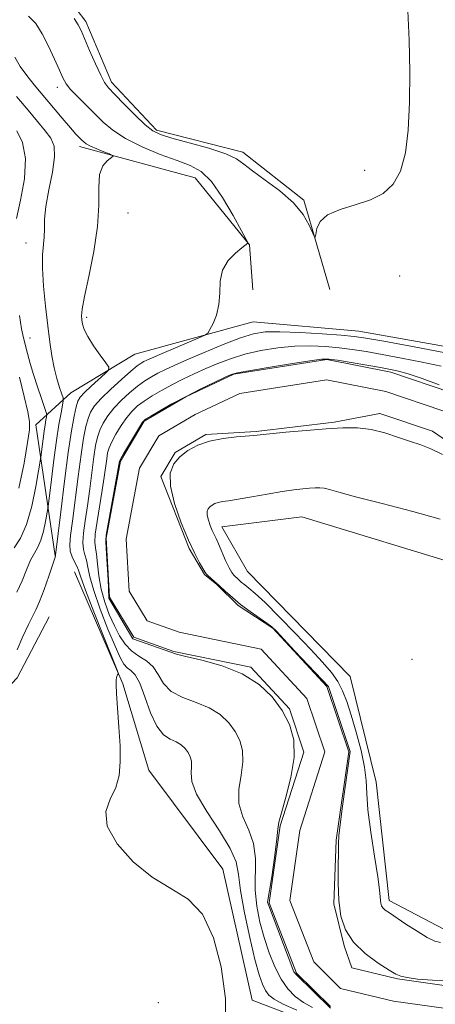
# Model space of a CAD drawing. Extents: x 2087300 to 2090200, y 337300 to 340200.
# Drawn here: x 2087641 to 2087719, y 337613 to 337797 of the extents above; entities that cross this region are included whole.
import ezdxf

# ---------------------------------------------------------------- set-up
doc = ezdxf.new("R2010")
doc.units = 0
doc.header["$MEASUREMENT"] = 0
for name, color, linetype, lineweight in [('DTM HARD BREAKLINE', 7, 'Continuous', 0), ('DTM SPOT ELEVATION', 2, 'Continuous', 13), ('INDEX CONTOUR', 41, 'Continuous', 13), ('INTERMEDIATE CONTOUR', 44, 'Continuous', 0), ('STREAM - RIVER CENTERLINE', 11, 'Continuous', 0), ('STREAM - RIVER DOUBLE LINE', 5, 'Continuous', 0)]:
    doc.layers.add(name, color=color, linetype=linetype, lineweight=lineweight)

msp = doc.modelspace()

# ---------------------------------------------------------------- linework, layer by layer
at = {"layer": 'DTM HARD BREAKLINE'}
for points in [[(2087699.25, 337746.84, 1092.17), (2087694.39, 337763.65, 1091.87), (2087682.95, 337772.62, 1091.63), (2087666.72, 337776.77, 1091.63), (2087658.29, 337785.75, 1091.57), (2087653.45, 337797.15, 1091.57), (2087648.02, 337804.34, 1091.57)], [(2087652.32, 337773.72, 1096.43), (2087673.96, 337767.79, 1094.99), (2087684.21, 337755.21, 1093.97), (2087684.83, 337746.8, 1093.55)], [(2087734.72, 337733.74, 1093.07), (2087704.68, 337739.05, 1092.83), (2087684.85, 337740.79, 1093.19), (2087662.65, 337734.72, 1095.29), (2087650.66, 337727.47, 1097.15), (2087644.07, 337721.45, 1101.36), (2087647.75, 337696.84, 1096.01)], [(2087720.64, 337626.8, 1090.73), (2087710.41, 337632.17, 1090.43), (2087707.94, 337654.38, 1090.85), (2087703.08, 337674.19, 1091.63), (2087683.8, 337693.95, 1091.39), (2087678.97, 337702.34, 1090.79), (2087693.97, 337704.19, 1090.97), (2087725.23, 337694.68, 1091.27)], [(2087651.37, 337693.84, 1094.87), (2087660.44, 337672.85, 1093.91), (2087665.29, 337656.65, 1093.67), (2087679.17, 337638.08, 1093.73), (2087684.65, 337613.47, 1093.73), (2087700.28, 337607.51, 1093.73), (2087717.11, 337603.36, 1093.67), (2087723.11, 337606.38, 1092.53), (2087741.72, 337607.64, 1092.47), (2087763.33, 337611.92, 1092.47), (2087775.32, 337616.76, 1092.35), (2087786.11, 337624, 1091.75), (2087795.14, 337616.22, 1091.93), (2087790.39, 337598.79, 1093.07), (2087777.26, 337574.12, 1092.83), (2087759.25, 337572.26, 1092.17), (2087725.6, 337577.57, 1092.95), (2087705.15, 337586.51, 1093.01), (2087683.52, 337591.25, 1093.67), (2087667.93, 337583.39, 1094.03), (2087643.96, 337564.7, 1094.33), (2087621.18, 337552.02, 1095.59)], [(2087541.88, 337558.98, 1097.27), (2087567.65, 337577.67, 1096.25), (2087584.99, 337601.75, 1096.19), (2087599.92, 337627.62, 1096.13), (2087619.67, 337651.71, 1095.47), (2087640.62, 337673.99, 1095.23), (2087646.59, 337685.42, 1094.87)]]:
    msp.add_polyline3d(points, dxfattribs=at)
at = {"layer": 'DTM SPOT ELEVATION'}
for p in [(2087648.1, 337784.79, 1094.5), (2087705.77, 337769.22, 1091.7), (2087661.39, 337761.22, 1095.1), (2087642.24, 337755.58, 1098.7), (2087712.33, 337749.38, 1092.7), (2087653.66, 337741.63, 1095.7), (2087642.99, 337737.76, 1099.1), (2087714.65, 337677.47, 1091.5), (2087667.1, 337613.01, 1094.9)]:
    msp.add_point(p, dxfattribs=at)
at = {"layer": 'INDEX CONTOUR'}
for points in [[(2087640.449, 337760.179, 1100), (2087641.218, 337763.61, 1100), (2087641.949, 337767.609, 1100), (2087642.189, 337771.415, 1100), (2087641.627, 337774.423, 1100), (2087640.539, 337776.656, 1100)], [(2087640.046, 337698.364, 1100), (2087641.222, 337700.205, 1100), (2087642.364, 337702.763, 1100), (2087643.336, 337706.208, 1100), (2087644.094, 337709.866, 1100), (2087644.613, 337712.847, 1100), (2087645.024, 337715.383, 1100), (2087645.446, 337718.796, 1100), (2087645.648, 337720.274, 1100), (2087645.837, 337721.479, 1100), (2087645.996, 337722.37, 1100), (2087646.111, 337722.956, 1100), (2087646.156, 337723.313, 1100), (2087646.058, 337723.767, 1100), (2087645.736, 337724.706, 1100), (2087645.144, 337726.392, 1100), (2087644.399, 337728.576, 1100), (2087643.655, 337730.88, 1100), (2087643.037, 337732.988, 1100), (2087642.538, 337734.833, 1100), (2087641.758, 337737.8, 1100), (2087641.409, 337739.471, 1100), (2087641.048, 337741.978, 1100)], [(2087695.991, 337612.065, 1090), (2087694.282, 337613.001, 1090), (2087692.75, 337614.148, 1090), (2087691.368, 337615.595, 1090), (2087690.103, 337617.437, 1090), (2087688.93, 337619.727, 1090), (2087687.86, 337622.363, 1090), (2087686.914, 337625.201, 1090), (2087686.12, 337628.122, 1090), (2087685.543, 337631.091, 1090), (2087685.258, 337634.097, 1090), (2087685.284, 337640.064, 1090), (2087684.944, 337642.843, 1090), (2087684.037, 337645.399, 1090), (2087682.947, 337647.851, 1090), (2087682.208, 337650.36, 1090), (2087682.187, 337653.028, 1090), (2087682.587, 337655.707, 1090), (2087682.945, 337658.19, 1090), (2087682.885, 337660.325, 1090), (2087682.383, 337662.184, 1090), (2087681.5, 337663.893, 1090), (2087680.28, 337665.541, 1090), (2087678.679, 337667.061, 1090), (2087676.635, 337668.347, 1090), (2087674.17, 337669.356, 1090), (2087671.645, 337670.291, 1090), (2087669.507, 337671.424, 1090), (2087668.061, 337672.921, 1090), (2087667.05, 337674.567, 1090), (2087666.078, 337676.049, 1090), (2087664.846, 337677.152, 1090), (2087663.446, 337678.051, 1090), (2087662.07, 337679.021, 1090), (2087660.866, 337680.288, 1090), (2087659.807, 337681.872, 1090), (2087658.824, 337683.743, 1090), (2087657.872, 337685.865, 1090), (2087657.014, 337688.18, 1090), (2087656.34, 337690.622, 1090), (2087655.904, 337693.094, 1090), (2087655.64, 337695.36, 1090), (2087655.447, 337697.151, 1090), (2087655.261, 337698.347, 1090), (2087655.155, 337699.402, 1090), (2087655.237, 337700.922, 1090), (2087655.572, 337703.319, 1090), (2087656.544, 337709.161, 1090), (2087656.921, 337711.626, 1090), (2087657.391, 337715.071, 1090), (2087657.571, 337716.172, 1090), (2087657.843, 337717.132, 1090), (2087658.332, 337718.24, 1090), (2087659.118, 337719.693, 1090), (2087660.103, 337721.309, 1090), (2087661.142, 337722.817, 1090), (2087662.138, 337724.018, 1090), (2087663.182, 337724.998, 1090), (2087664.411, 337725.913, 1090), (2087665.929, 337726.89, 1090), (2087667.694, 337727.921, 1090), (2087669.631, 337728.968, 1090), (2087671.673, 337729.999, 1090), (2087673.792, 337731.008, 1090), (2087675.97, 337731.998, 1090), (2087678.211, 337732.963, 1090), (2087680.61, 337733.873, 1090), (2087683.287, 337734.691, 1090), (2087686.306, 337735.38, 1090), (2087689.511, 337735.9, 1090), (2087692.693, 337736.21, 1090), (2087695.68, 337736.287, 1090), (2087698.45, 337736.176, 1090), (2087701.023, 337735.936, 1090), (2087703.465, 337735.617, 1090), (2087706.037, 337735.205, 1090), (2087709.051, 337734.669, 1090), (2087712.68, 337733.998, 1090), (2087716.553, 337733.239, 1090), (2087720.162, 337732.458, 1090)], [(2087719.954, 337703.736, 1090), (2087714.822, 337705.205, 1090), (2087709.069, 337706.699, 1090), (2087704.088, 337707.966, 1090), (2087700.914, 337708.813, 1090), (2087699.193, 337709.298, 1090), (2087698.218, 337709.539, 1090), (2087697.386, 337709.642, 1090), (2087696.5, 337709.649, 1090), (2087695.464, 337709.586, 1090), (2087694.175, 337709.473, 1090), (2087692.497, 337709.273, 1090), (2087690.29, 337708.941, 1090), (2087687.522, 337708.463, 1090), (2087684.603, 337707.936, 1090), (2087682.054, 337707.488, 1090), (2087680.266, 337707.21, 1090), (2087679.109, 337707.043, 1090), (2087678.325, 337706.89, 1090), (2087677.696, 337706.674, 1090), (2087677.172, 337706.393, 1090), (2087676.747, 337706.06, 1090), (2087676.422, 337705.676, 1090), (2087676.237, 337705.178, 1090), (2087676.243, 337704.486, 1090), (2087676.463, 337703.565, 1090), (2087676.817, 337702.549, 1090), (2087677.205, 337701.618, 1090), (2087677.551, 337700.873, 1090), (2087677.914, 337700.123, 1090), (2087678.381, 337699.097, 1090), (2087679.7, 337696.021, 1090), (2087680.342, 337694.627, 1090), (2087680.84, 337693.737, 1090), (2087681.243, 337693.22, 1090), (2087682.094, 337692.422, 1090), (2087682.636, 337691.933, 1090), (2087683.275, 337691.403, 1090), (2087684.067, 337690.792, 1090), (2087685.247, 337689.804, 1090), (2087687.096, 337688.077, 1090), (2087689.754, 337685.413, 1090), (2087692.797, 337682.269, 1090), (2087695.66, 337679.267, 1090), (2087697.896, 337676.878, 1090), (2087699.54, 337674.977, 1090), (2087700.742, 337673.289, 1090), (2087701.655, 337671.545, 1090), (2087702.439, 337669.509, 1090), (2087703.254, 337666.95, 1090), (2087704.197, 337663.766, 1090), (2087705.113, 337660.352, 1090), (2087705.782, 337657.231, 1090), (2087706.071, 337654.716, 1090), (2087706.183, 337652.282, 1090), (2087706.407, 337649.196, 1090), (2087706.943, 337645.018, 1090), (2087707.635, 337640.479, 1090), (2087708.237, 337636.603, 1090), (2087708.567, 337634.156, 1090), (2087708.689, 337632.859, 1090), (2087708.729, 337632.175, 1090), (2087708.8, 337631.655, 1090), (2087708.95, 337631.197, 1090), (2087709.216, 337630.785, 1090), (2087709.655, 337630.378, 1090), (2087710.42, 337629.836, 1090), (2087713.524, 337627.757, 1090), (2087715.612, 337626.393, 1090), (2087717.524, 337625.24, 1090), (2087718.948, 337624.554, 1090), (2087720.028, 337624.264, 1090)]]:
    msp.add_polyline3d(points, dxfattribs=at)
at = {"layer": 'INTERMEDIATE CONTOUR'}
for points in [[(2087679.772, 337608.09, 1094), (2087679.65, 337613.805, 1094), (2087678.876, 337619.705, 1094), (2087677.455, 337625.198, 1094), (2087675.375, 337629.586, 1094), (2087672.655, 337632.443, 1094), (2087669.443, 337634.448, 1094), (2087665.924, 337636.552, 1094), (2087662.358, 337639.454, 1094), (2087659.324, 337642.833, 1094), (2087657.483, 337646.111, 1094), (2087657.247, 337648.853, 1094), (2087658.054, 337651.185, 1094), (2087659.098, 337653.37, 1094), (2087659.732, 337655.653, 1094), (2087659.946, 337658.221, 1094), (2087659.888, 337661.232, 1094), (2087659.696, 337664.721, 1094), (2087659.261, 337671.01, 1094), (2087659.16, 337672.724, 1094), (2087659.15, 337673.575, 1094), (2087659.207, 337673.977, 1094), (2087659.308, 337674.271, 1094), (2087659.421, 337674.514, 1094), (2087659.515, 337674.686, 1094), (2087659.522, 337674.893, 1094), (2087659.221, 337675.723, 1094), (2087656.801, 337681.766, 1094), (2087654.969, 337686.378, 1094), (2087653.406, 337690.407, 1094), (2087652.509, 337692.877, 1094), (2087652.083, 337694.146, 1094), (2087651.786, 337694.907, 1094), (2087651.361, 337695.729, 1094), (2087650.892, 337696.693, 1094), (2087650.549, 337697.757, 1094), (2087650.464, 337698.964, 1094), (2087650.625, 337700.689, 1094), (2087650.982, 337703.391, 1094), (2087652.041, 337711.766, 1094), (2087652.585, 337715.881, 1094), (2087653.052, 337718.962, 1094), (2087653.47, 337721.113, 1094), (2087653.888, 337722.644, 1094), (2087654.381, 337723.854, 1094), (2087655.133, 337725.014, 1094), (2087656.354, 337726.389, 1094), (2087658.141, 337728.135, 1094), (2087660.148, 337729.975, 1094), (2087661.917, 337731.525, 1094), (2087663.105, 337732.5, 1094), (2087663.837, 337733.023, 1094), (2087664.352, 337733.317, 1094), (2087664.904, 337733.591, 1094), (2087665.799, 337733.997, 1094), (2087667.357, 337734.671, 1094), (2087674.553, 337737.719, 1094), (2087675.791, 337738.264, 1094), (2087676.362, 337738.68, 1094), (2087676.755, 337739.321, 1094), (2087677.337, 337740.462, 1094), (2087677.984, 337742.069, 1094), (2087678.449, 337744.024, 1094), (2087678.587, 337746.198, 1094), (2087678.686, 337748.418, 1094), (2087679.132, 337750.499, 1094), (2087680.18, 337752.277, 1094), (2087681.525, 337753.684, 1094), (2087682.725, 337754.674, 1094), (2087683.858, 337755.545, 1094), (2087683.848, 337755.654, 1094), (2087683.546, 337756.252, 1094), (2087682.692, 337757.852, 1094), (2087681.13, 337760.721, 1094), (2087679.121, 337764.14, 1094), (2087677.028, 337767.145, 1094), (2087675.093, 337769.03, 1094), (2087673.069, 337770.13, 1094), (2087670.588, 337771.037, 1094), (2087667.436, 337772.221, 1094), (2087664.027, 337773.659, 1094), (2087660.929, 337775.205, 1094), (2087658.559, 337776.742, 1094), (2087656.732, 337778.279, 1094), (2087653.454, 337781.491, 1094), (2087651.883, 337783.057, 1094), (2087650.612, 337784.408, 1094), (2087649.774, 337785.482, 1094), (2087649.169, 337786.562, 1094), (2087648.514, 337788.019, 1094), (2087647.595, 337790.092, 1094), (2087646.472, 337792.505, 1094), (2087645.277, 337794.85, 1094), (2087644.079, 337796.778, 1094), (2087642.711, 337798.179, 1094)], [(2087651.259, 337797.729, 1092), (2087652.019, 337796.562, 1092), (2087652.583, 337795.474, 1092), (2087653.24, 337793.97, 1092), (2087654.192, 337791.743, 1092), (2087655.283, 337789.236, 1092), (2087656.267, 337787.076, 1092), (2087657.003, 337785.691, 1092), (2087657.76, 337784.691, 1092), (2087658.909, 337783.481, 1092), (2087660.681, 337781.657, 1092), (2087662.743, 337779.572, 1092), (2087664.62, 337777.768, 1092), (2087666.03, 337776.631, 1092), (2087667.464, 337775.933, 1092), (2087669.607, 337775.291, 1092), (2087672.869, 337774.414, 1092), (2087676.569, 337773.374, 1092), (2087679.751, 337772.333, 1092), (2087681.76, 337771.393, 1092), (2087683.136, 337770.392, 1092), (2087684.719, 337769.114, 1092), (2087687.103, 337767.397, 1092), (2087689.892, 337765.345, 1092), (2087692.447, 337763.124, 1092), (2087694.266, 337760.913, 1092), (2087695.4, 337758.953, 1092), (2087696.365, 337756.731, 1092), (2087696.514, 337756.657, 1092), (2087696.613, 337757.207, 1092), (2087696.826, 337758.279, 1092), (2087697.455, 337759.605, 1092), (2087698.839, 337760.882, 1092), (2087701.167, 337761.89, 1092), (2087704.034, 337762.753, 1092), (2087706.887, 337763.683, 1092), (2087709.272, 337764.893, 1092), (2087711.128, 337766.614, 1092), (2087712.497, 337769.083, 1092), (2087713.424, 337772.479, 1092), (2087713.974, 337776.786, 1092), (2087714.226, 337781.924, 1092), (2087714.251, 337787.734, 1092), (2087714.118, 337793.684, 1092), (2087713.894, 337799.155, 1092)], [(2087640.595, 337679.226, 1096), (2087641.681, 337681.733, 1096), (2087642.705, 337683.959, 1096), (2087644.128, 337686.744, 1096), (2087644.81, 337688.298, 1096), (2087645.647, 337690.548, 1096), (2087646.509, 337693.042, 1096), (2087647.772, 337696.822, 1096), (2087647.766, 337696.842, 1096), (2087647.78, 337696.984, 1096), (2087648.758, 337705.145, 1096), (2087649.466, 337710.857, 1096), (2087650.182, 337716.286, 1096), (2087650.793, 337720.356, 1096), (2087651.284, 337723.104, 1096), (2087651.665, 337724.846, 1096), (2087651.985, 337725.911, 1096), (2087652.431, 337726.672, 1096), (2087653.226, 337727.514, 1096), (2087654.489, 337728.702, 1096), (2087657.122, 337731.096, 1096), (2087657.76, 337731.74, 1096), (2087657.789, 337732.254, 1096), (2087657.234, 337733.077, 1096), (2087656.176, 337734.509, 1096), (2087654.919, 337736.287, 1096), (2087653.825, 337738.007, 1096), (2087653.166, 337739.352, 1096), (2087652.86, 337740.358, 1096), (2087652.739, 337741.147, 1096), (2087652.684, 337741.918, 1096), (2087652.797, 337743.184, 1096), (2087653.232, 337745.533, 1096), (2087654.058, 337749.32, 1096), (2087654.999, 337753.966, 1096), (2087655.697, 337758.656, 1096), (2087655.914, 337762.711, 1096), (2087655.91, 337765.971, 1096), (2087656.066, 337768.412, 1096), (2087656.648, 337770.046, 1096), (2087657.461, 337771.033, 1096), (2087658.576, 337771.85, 1096), (2087658.505, 337772.036, 1096), (2087657.92, 337772.29, 1096), (2087656.83, 337772.724, 1096), (2087655.52, 337773.263, 1096), (2087654.345, 337773.784, 1096), (2087653.569, 337774.199, 1096), (2087653.094, 337774.542, 1096), (2087652.73, 337774.886, 1096), (2087652.294, 337775.32, 1096), (2087651.625, 337776.031, 1096), (2087650.571, 337777.225, 1096), (2087649.048, 337779.021, 1096), (2087643.793, 337785.262, 1096), (2087642.388, 337787.008, 1096), (2087641.182, 337788.718, 1096), (2087640.158, 337790.482, 1096)], [(2087640.559, 337690.076, 1098), (2087641.503, 337692.146, 1098), (2087642.343, 337694.226, 1098), (2087643.11, 337696.023, 1098), (2087643.827, 337697.355, 1098), (2087644.484, 337698.488, 1098), (2087645.064, 337699.794, 1098), (2087645.549, 337701.513, 1098), (2087645.927, 337703.337, 1098), (2087646.333, 337705.732, 1098), (2087646.455, 337706.63, 1098), (2087647.008, 337711.215, 1098), (2087647.471, 337714.894, 1098), (2087647.969, 337718.544, 1098), (2087648.435, 337721.522, 1098), (2087648.828, 337723.722, 1098), (2087649.112, 337725.171, 1098), (2087649.253, 337725.969, 1098), (2087649.222, 337726.496, 1098), (2087648.994, 337727.205, 1098), (2087648.566, 337728.445, 1098), (2087648.03, 337730.157, 1098), (2087647.506, 337732.181, 1098), (2087647.077, 337734.414, 1098), (2087646.708, 337736.977, 1098), (2087646.332, 337740.055, 1098), (2087645.913, 337743.702, 1098), (2087645.54, 337747.483, 1098), (2087645.338, 337750.831, 1098), (2087645.376, 337753.334, 1098), (2087645.685, 337756.701, 1098), (2087645.699, 337758.23, 1098), (2087645.729, 337760.054, 1098), (2087645.974, 337762.451, 1098), (2087646.549, 337765.548, 1098), (2087647.207, 337768.86, 1098), (2087647.619, 337771.754, 1098), (2087647.517, 337773.781, 1098), (2087646.905, 337775.247, 1098), (2087645.854, 337776.648, 1098), (2087644.424, 337778.39, 1098), (2087642.631, 337780.538, 1098), (2087640.479, 337783.071, 1098)], [(2087720.954, 337734.954, 1092), (2087714.744, 337736.126, 1092), (2087709.377, 337737.127, 1092), (2087706.007, 337737.739, 1092), (2087703.79, 337738.064, 1092), (2087701.381, 337738.287, 1092), (2087697.817, 337738.543, 1092), (2087693.67, 337738.791, 1092), (2087689.894, 337738.94, 1092), (2087687.151, 337738.896, 1092), (2087684.947, 337738.546, 1092), (2087682.497, 337737.769, 1092), (2087679.26, 337736.519, 1092), (2087675.674, 337735.042, 1092), (2087672.423, 337733.654, 1092), (2087670.021, 337732.597, 1092), (2087668.317, 337731.806, 1092), (2087666.992, 337731.143, 1092), (2087665.765, 337730.472, 1092), (2087664.517, 337729.696, 1092), (2087663.164, 337728.719, 1092), (2087661.665, 337727.487, 1092), (2087660.14, 337726.077, 1092), (2087658.747, 337724.603, 1092), (2087657.618, 337723.161, 1092), (2087656.75, 337721.773, 1092), (2087656.11, 337720.442, 1092), (2087655.657, 337719.123, 1092), (2087655.312, 337717.567, 1092), (2087654.988, 337715.476, 1092), (2087654.2, 337709.466, 1092), (2087653.763, 337706.276, 1092), (2087653.341, 337703.467, 1092), (2087653.018, 337701.141, 1092), (2087652.893, 337699.34, 1092), (2087653.023, 337698.047, 1092), (2087653.311, 337697.037, 1092), (2087653.616, 337696.029, 1092), (2087653.864, 337694.746, 1092), (2087654.228, 337692.931, 1092), (2087654.948, 337690.331, 1092), (2087656.159, 337686.863, 1092), (2087657.611, 337683.129, 1092), (2087658.954, 337679.905, 1092), (2087659.924, 337677.771, 1092), (2087660.622, 337676.549, 1092), (2087661.236, 337675.865, 1092), (2087661.923, 337675.336, 1092), (2087662.71, 337674.519, 1092), (2087663.591, 337672.953, 1092), (2087664.564, 337670.392, 1092), (2087665.632, 337667.428, 1092), (2087666.803, 337664.866, 1092), (2087668.062, 337663.3, 1092), (2087669.316, 337662.487, 1092), (2087670.453, 337661.972, 1092), (2087671.383, 337661.387, 1092), (2087672.111, 337660.696, 1092), (2087672.666, 337659.946, 1092), (2087673.068, 337659.168, 1092), (2087673.297, 337658.322, 1092), (2087673.324, 337657.351, 1092), (2087673.208, 337656.159, 1092), (2087673.355, 337654.504, 1092), (2087674.259, 337652.109, 1092), (2087676.195, 337648.852, 1092), (2087678.573, 337645.245, 1092), (2087680.585, 337641.958, 1092), (2087681.649, 337639.413, 1092), (2087682.097, 337637.043, 1092), (2087682.483, 337634.033, 1092), (2087683.232, 337629.87, 1092), (2087684.225, 337625.234, 1092), (2087685.21, 337621.11, 1092), (2087685.994, 337618.246, 1092), (2087686.616, 337616.453, 1092), (2087687.179, 337615.31, 1092), (2087687.818, 337614.436, 1092), (2087688.821, 337613.627, 1092), (2087690.514, 337612.72, 1092), (2087693.066, 337611.615, 1092)], [(2087699.373, 337611.973, 1088), (2087692.968, 337618.219, 1088), (2087692.518, 337618.775, 1088), (2087687.542, 337631.849, 1088), (2087688.366, 337636.641, 1088), (2087688.917, 337640.715, 1088), (2087689.303, 337643.727, 1088), (2087689.501, 337645.553, 1088), (2087689.699, 337646.85, 1088), (2087690.157, 337648.612, 1088), (2087691.018, 337651.551, 1088), (2087691.966, 337655.255, 1088), (2087692.566, 337659.029, 1088), (2087692.474, 337662.328, 1088), (2087691.697, 337665.199, 1088), (2087690.334, 337667.84, 1088), (2087688.449, 337670.386, 1088), (2087685.977, 337672.733, 1088), (2087682.818, 337674.721, 1088), (2087679.025, 337676.223, 1088), (2087675.229, 337677.283, 1088), (2087672.211, 337677.98, 1088), (2087670.489, 337678.413, 1088), (2087662.319, 337681.263, 1088), (2087657.766, 337688.939, 1088), (2087657.636, 337692.396, 1088), (2087657.58, 337693.257, 1088), (2087657.278, 337698.274, 1088), (2087657.211, 337699.655, 1088), (2087657.287, 337700.756, 1088), (2087657.581, 337702.504, 1088), (2087659.794, 337714.666, 1088), (2087659.831, 337714.777, 1088), (2087660.03, 337715.141, 1088), (2087660.554, 337716.038, 1088), (2087663.536, 337721.031, 1088), (2087664.137, 337721.96, 1088), (2087664.699, 337722.509, 1088), (2087665.659, 337723.107, 1088), (2087667.341, 337724.084, 1088), (2087669.623, 337725.369, 1088), (2087672.27, 337726.793, 1088), (2087675.029, 337728.19, 1088), (2087677.564, 337729.418, 1088), (2087679.518, 337730.341, 1088), (2087680.747, 337730.883, 1088), (2087681.959, 337731.226, 1088), (2087684.076, 337731.613, 1088), (2087687.664, 337732.215, 1088), (2087691.872, 337732.904, 1088), (2087695.494, 337733.482, 1088), (2087697.689, 337733.784, 1088), (2087699.083, 337733.808, 1088), (2087700.665, 337733.587, 1088), (2087708.725, 337732.211, 1088), (2087710.616, 337731.869, 1088), (2087712.151, 337731.524, 1088), (2087713.969, 337731.008, 1088), (2087716.551, 337730.175, 1088), (2087719.749, 337728.976, 1088)], [(2087640.904, 337709.593, 1102), (2087641.9, 337714.265, 1102), (2087642.565, 337718.129, 1102), (2087642.907, 337720.498, 1102), (2087642.916, 337722.074, 1102), (2087642.581, 337723.904, 1102), (2087641.91, 337726.775, 1102), (2087641.005, 337730.406, 1102)], [(2087720.408, 337715.865, 1088), (2087718.22, 337716.966, 1088), (2087716.338, 337717.68, 1088), (2087714.392, 337718.319, 1088), (2087712.105, 337719.107, 1088), (2087709.57, 337719.926, 1088), (2087706.976, 337720.569, 1088), (2087704.43, 337720.883, 1088), (2087701.716, 337720.903, 1088), (2087698.545, 337720.715, 1088), (2087694.793, 337720.402, 1088), (2087691.028, 337720.053, 1088), (2087685.024, 337719.45, 1088), (2087681.733, 337719.191, 1088), (2087679.236, 337718.905, 1088), (2087676.693, 337718.41, 1088), (2087674.471, 337717.649, 1088), (2087672.621, 337716.654, 1088), (2087671.119, 337715.479, 1088), (2087669.971, 337714.123, 1088), (2087669.318, 337712.362, 1088), (2087669.339, 337709.919, 1088), (2087670.115, 337706.665, 1088), (2087671.371, 337703.079, 1088), (2087672.737, 337699.789, 1088), (2087673.906, 337697.292, 1088), (2087674.809, 337695.57, 1088), (2087675.801, 337693.836, 1088), (2087676.054, 337693.464, 1088), (2087676.365, 337693.146, 1088), (2087677.602, 337692.08, 1088), (2087678.526, 337691.257, 1088), (2087679.639, 337690.225, 1088), (2087680.961, 337689.031, 1088), (2087682.519, 337687.738, 1088), (2087684.288, 337686.42, 1088), (2087687.438, 337684.227, 1088), (2087688.372, 337683.527, 1088), (2087689.233, 337682.718, 1088), (2087690.562, 337681.306, 1088), (2087692.706, 337678.954, 1088), (2087698.976, 337672.344, 1088), (2087703.052, 337660.116, 1088), (2087701.643, 337649.896, 1088), (2087701.193, 337646.436, 1088), (2087700.962, 337644.284, 1088), (2087700.89, 337642.847, 1088), (2087700.863, 337641.196, 1088), (2087700.804, 337638.642, 1088), (2087700.784, 337635.468, 1088), (2087700.911, 337632.2, 1088), (2087701.308, 337629.261, 1088), (2087702.16, 337626.67, 1088), (2087703.663, 337624.341, 1088), (2087705.878, 337622.228, 1088), (2087708.325, 337620.44, 1088), (2087710.386, 337619.123, 1088), (2087711.654, 337618.359, 1088), (2087712.559, 337617.972, 1088), (2087713.742, 337617.725, 1088), (2087715.723, 337617.441, 1088), (2087718.529, 337617.194, 1088), (2087722.069, 337617.124, 1088)]]:
    msp.add_polyline3d(points, dxfattribs=at)
at = {"layer": 'STREAM - RIVER CENTERLINE'}
msp.add_polyline3d([(2087721.064, 337611.889, 1087.87), (2087711.178, 337613.269, 1087.87), (2087701.249, 337615.651, 1087.87), (2087696.226, 337620.65, 1087.87), (2087691.722, 337632.205, 1087.87), (2087693.597, 337645.344, 1087.87), (2087698.338, 337660.066, 1087.87), (2087694.956, 337670.112, 1087.87), (2087686.349, 337679.372, 1087.87), (2087670.991, 337682.521, 1087.87), (2087664.979, 337684.663, 1087.87), (2087661.62, 337690.223, 1087.87), (2087661.06, 337699.965, 1087.87), (2087663.516, 337713.298, 1087.87), (2087667.163, 337719.415, 1087.87), (2087673.983, 337723.376, 1087.87), (2087682.364, 337727.32, 1087.87), (2087698.599, 337729.892, 1087.81), (2087709.742, 337727.699, 1087.57), (2087720.444, 337724.075, 1087.51)], dxfattribs=at)
at = {"layer": 'STREAM - RIVER DOUBLE LINE'}
for points in [[(2087699.35, 337612.25, 1087.87), (2087693.02, 337618.55, 1087.87), (2087687.87, 337631.76, 1087.87), (2087689.93, 337646.19, 1087.87), (2087694.39, 337660.04, 1087.87), (2087691.66, 337668.15, 1087.87), (2087684.42, 337675.94, 1087.87), (2087669.98, 337678.9, 1087.87), (2087662.46, 337681.58, 1087.87), (2087657.93, 337689.08, 1087.87), (2087657.29, 337700.2, 1087.87), (2087659.95, 337714.64, 1087.87), (2087664.44, 337722.17, 1087.87), (2087672.24, 337726.7, 1087.87), (2087681.25, 337730.94, 1087.87), (2087698.67, 337733.7, 1087.81), (2087710.71, 337731.33, 1087.57), (2087722.14, 337727.46, 1087.51)], [(2087730.56, 337711.96, 1087.48), (2087718.52, 337720.24, 1087.51), (2087708.64, 337723.59, 1087.57), (2087700.04, 337721.97, 1087.81), (2087685.43, 337720.22, 1087.87), (2087675.96, 337719.61, 1087.87), (2087670.25, 337716.29, 1087.87), (2087667.56, 337711.78, 1087.87), (2087672.85, 337698.22, 1087.87), (2087675.72, 337693.36, 1087.87), (2087678.04, 337691.5, 1087.87), (2087682.06, 337687.56, 1087.87), (2087688.54, 337683.26, 1087.87), (2087698.69, 337672.33, 1087.87), (2087702.82, 337660.09, 1087.87), (2087700.46, 337643.49, 1087.87), (2087700, 337631.52, 1087.87), (2087701.96, 337623.64, 1087.87), (2087703.4, 337619.51, 1087.87), (2087711.97, 337617.45, 1087.87), (2087721.13, 337616.17, 1087.87)]]:
    msp.add_polyline3d(points, dxfattribs=at)

doc.saveas('drawing.dxf')
